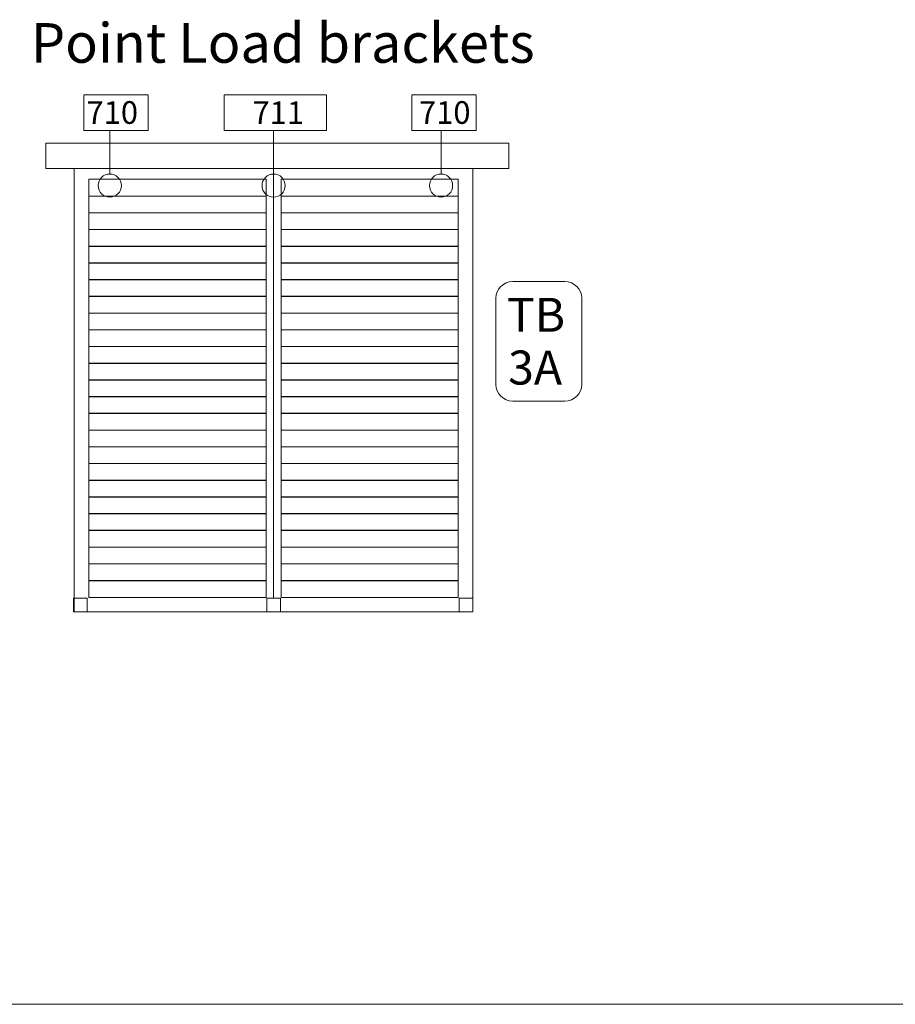
# Model space of a CAD drawing. Units: millimetres. Extents: x -535 to 467, y -772 to 994.
# Drawn here: x -236 to -39, y 575 to 796 of the extents above; entities that cross this region are included whole.
import ezdxf

# ---------------------------------------------------------------- set-up
doc = ezdxf.new("R2010")
doc.units = ezdxf.units.MM
doc.header["$MEASUREMENT"] = 0
doc.layers.add('Drawing', color=7, linetype='Continuous')
doc.layers.add('Text', color=7, linetype='Continuous')
doc.styles.add('0', font='arial.ttf', dxfattribs={"height": 1})
doc.styles.add('3', font='Arial', dxfattribs={"height": 1})
doc.styles.add('4', font='Arial', dxfattribs={"height": 1})

msp = doc.modelspace()

# ---------------------------------------------------------------- linework, layer by layer
at = {"layer": 'Drawing', "color": 6, "lineweight": 20}
for points in [[(-221.3199, 770.9709), (-206.8905, 770.9709), (-206.8905, 778.9709), (-221.3199, 778.9709), (-221.3199, 770.9709)], [(-189.8454, 770.9709), (-166.903, 770.9709), (-166.903, 778.9709), (-189.8454, 778.9709), (-189.8454, 770.9709)], [(-147.7875, 770.9709), (-133.3581, 770.9709), (-133.3581, 778.9709), (-147.7875, 778.9709), (-147.7875, 770.9709)]]:
    msp.add_lwpolyline(points, close=True, dxfattribs=at)
at = {"layer": 'Drawing', "lineweight": 9}
msp.add_open_spline([(-392.6626, 575.0424), (-392.6626, 575.0424), (448.8162, 575.0424), (448.8162, 575.0424)], degree=3, dxfattribs=at)
at = {"layer": 'Text', "lineweight": 9}
msp.add_lwpolyline([(-229.8375, 762.4783), (-126.0351, 762.4783), (-126.0351, 768.1613), (-229.8375, 768.1613), (-229.8375, 762.4783)], close=True, dxfattribs=at)
for centre in [(-215.5175, 758.6281), (-178.7856, 758.6281), (-141.2427, 758.6281)]:
    msp.add_ellipse(centre, major_axis=(0, 2.5973), ratio=1, dxfattribs=at)
for points in [[(-215.5175, 770.8985), (-215.5175, 770.8985), (-215.5175, 761.2078), (-215.5175, 761.2078)], [(-178.7856, 770.8985), (-178.7856, 770.8985), (-178.7856, 761.2078), (-178.7856, 761.2078)], [(-141.2427, 770.8985), (-141.2427, 770.8985), (-141.2427, 761.2078), (-141.2427, 761.2078)], [(-178.8183, 762.683), (-178.8183, 762.683), (-178.8183, 666.0772), (-178.8183, 666.0772)]]:
    msp.add_open_spline(points, degree=3, dxfattribs=at)
for points, knots in [([(-223.4731, 663.0186), (-223.4731, 663.0186), (-223.4731, 762.4782), (-223.4731, 762.4782), (-223.4731, 762.4782), (-223.4731, 762.4782), (-134.1083, 762.4782), (-134.1083, 762.4782), (-134.1083, 762.4782), (-134.1083, 762.4782), (-134.1083, 663.0186), (-134.1083, 663.0186), (-134.1083, 663.0186), (-134.1083, 663.0186), (-177.2123, 663.0186), (-177.2123, 663.0186), (-177.2123, 663.0186), (-177.2123, 663.0186), (-180.3691, 663.0186), (-180.3691, 663.0186), (-180.3691, 663.0186), (-180.3691, 663.0186), (-223.4731, 663.0186), (-223.4731, 663.0186)], [0, 0, 0, 0, 0.14285714, 0.14285714, 0.14285714, 0.14285714, 0.28571429, 0.28571429, 0.28571429, 0.28571429, 0.42857143, 0.42857143, 0.42857143, 0.42857143, 0.57142857, 0.57142857, 0.57142857, 0.57142857, 0.71428571, 0.71428571, 0.71428571, 0.71428571, 1, 1, 1, 1]), ([(-220.2035, 666.2882), (-220.2035, 666.2882), (-220.2035, 760.043), (-220.2035, 760.043), (-220.2035, 760.043), (-220.2035, 760.043), (-180.4823, 760.043), (-180.4823, 760.043), (-180.4823, 760.043), (-180.4823, 760.043), (-180.4823, 666.2882), (-180.4823, 666.2882), (-180.4823, 666.2882), (-180.4823, 666.2882), (-220.2035, 666.2882), (-220.2035, 666.2882)], [0, 0, 0, 0, 0.2, 0.2, 0.2, 0.2, 0.4, 0.4, 0.4, 0.4, 0.6, 0.6, 0.6, 0.6, 1, 1, 1, 1]), ([(-220.2034, 756.247), (-220.2034, 756.247), (-220.2034, 760.0429), (-220.2034, 760.0429), (-220.2034, 760.0429), (-220.2034, 760.0429), (-180.4824, 760.0429), (-180.4824, 760.0429), (-180.4824, 760.0429), (-180.4824, 760.0429), (-180.4824, 756.247), (-180.4824, 756.247), (-180.4824, 756.247), (-180.4824, 756.247), (-220.2034, 756.247), (-220.2034, 756.247)], [0, 0, 0, 0, 0.2, 0.2, 0.2, 0.2, 0.4, 0.4, 0.4, 0.4, 0.6, 0.6, 0.6, 0.6, 1, 1, 1, 1]), ([(-177.0995, 666.2882), (-177.0995, 666.2882), (-177.0995, 760.043), (-177.0995, 760.043), (-177.0995, 760.043), (-177.0995, 760.043), (-137.3783, 760.043), (-137.3783, 760.043), (-137.3783, 760.043), (-137.3783, 760.043), (-137.3783, 666.2882), (-137.3783, 666.2882), (-137.3783, 666.2882), (-137.3783, 666.2882), (-177.0995, 666.2882), (-177.0995, 666.2882)], [0, 0, 0, 0, 0.2, 0.2, 0.2, 0.2, 0.4, 0.4, 0.4, 0.4, 0.6, 0.6, 0.6, 0.6, 1, 1, 1, 1]), ([(-177.0994, 756.247), (-177.0994, 756.247), (-177.0994, 760.0429), (-177.0994, 760.0429), (-177.0994, 760.0429), (-177.0994, 760.0429), (-137.3784, 760.0429), (-137.3784, 760.0429), (-137.3784, 760.0429), (-137.3784, 760.0429), (-137.3784, 756.247), (-137.3784, 756.247), (-137.3784, 756.247), (-137.3784, 756.247), (-177.0994, 756.247), (-177.0994, 756.247)], [0, 0, 0, 0, 0.2, 0.2, 0.2, 0.2, 0.4, 0.4, 0.4, 0.4, 0.6, 0.6, 0.6, 0.6, 1, 1, 1, 1]), ([(-220.2034, 752.4987), (-220.2034, 752.4987), (-220.2034, 756.2946), (-220.2034, 756.2946), (-220.2034, 756.2946), (-220.2034, 756.2946), (-180.4824, 756.2946), (-180.4824, 756.2946), (-180.4824, 756.2946), (-180.4824, 756.2946), (-180.4824, 752.4987), (-180.4824, 752.4987), (-180.4824, 752.4987), (-180.4824, 752.4987), (-220.2034, 752.4987), (-220.2034, 752.4987)], [0, 0, 0, 0, 0.2, 0.2, 0.2, 0.2, 0.4, 0.4, 0.4, 0.4, 0.6, 0.6, 0.6, 0.6, 1, 1, 1, 1]), ([(-177.0994, 752.4987), (-177.0994, 752.4987), (-177.0994, 756.2946), (-177.0994, 756.2946), (-177.0994, 756.2946), (-177.0994, 756.2946), (-137.3784, 756.2946), (-137.3784, 756.2946), (-137.3784, 756.2946), (-137.3784, 756.2946), (-137.3784, 752.4987), (-137.3784, 752.4987), (-137.3784, 752.4987), (-137.3784, 752.4987), (-177.0994, 752.4987), (-177.0994, 752.4987)], [0, 0, 0, 0, 0.2, 0.2, 0.2, 0.2, 0.4, 0.4, 0.4, 0.4, 0.6, 0.6, 0.6, 0.6, 1, 1, 1, 1]), ([(-220.2034, 748.7505), (-220.2034, 748.7505), (-220.2034, 752.5463), (-220.2034, 752.5463), (-220.2034, 752.5463), (-220.2034, 752.5463), (-180.4824, 752.5463), (-180.4824, 752.5463), (-180.4824, 752.5463), (-180.4824, 752.5463), (-180.4824, 748.7505), (-180.4824, 748.7505), (-180.4824, 748.7505), (-180.4824, 748.7505), (-220.2034, 748.7505), (-220.2034, 748.7505)], [0, 0, 0, 0, 0.2, 0.2, 0.2, 0.2, 0.4, 0.4, 0.4, 0.4, 0.6, 0.6, 0.6, 0.6, 1, 1, 1, 1]), ([(-177.0994, 748.7505), (-177.0994, 748.7505), (-177.0994, 752.5463), (-177.0994, 752.5463), (-177.0994, 752.5463), (-177.0994, 752.5463), (-137.3784, 752.5463), (-137.3784, 752.5463), (-137.3784, 752.5463), (-137.3784, 752.5463), (-137.3784, 748.7505), (-137.3784, 748.7505), (-137.3784, 748.7505), (-137.3784, 748.7505), (-177.0994, 748.7505), (-177.0994, 748.7505)], [0, 0, 0, 0, 0.2, 0.2, 0.2, 0.2, 0.4, 0.4, 0.4, 0.4, 0.6, 0.6, 0.6, 0.6, 1, 1, 1, 1]), ([(-220.2034, 745.0022), (-220.2034, 745.0022), (-220.2034, 748.798), (-220.2034, 748.798), (-220.2034, 748.798), (-220.2034, 748.798), (-180.4824, 748.798), (-180.4824, 748.798), (-180.4824, 748.798), (-180.4824, 748.798), (-180.4824, 745.0022), (-180.4824, 745.0022), (-180.4824, 745.0022), (-180.4824, 745.0022), (-220.2034, 745.0022), (-220.2034, 745.0022)], [0, 0, 0, 0, 0.2, 0.2, 0.2, 0.2, 0.4, 0.4, 0.4, 0.4, 0.6, 0.6, 0.6, 0.6, 1, 1, 1, 1]), ([(-177.0994, 745.0022), (-177.0994, 745.0022), (-177.0994, 748.798), (-177.0994, 748.798), (-177.0994, 748.798), (-177.0994, 748.798), (-137.3784, 748.798), (-137.3784, 748.798), (-137.3784, 748.798), (-137.3784, 748.798), (-137.3784, 745.0022), (-137.3784, 745.0022), (-137.3784, 745.0022), (-137.3784, 745.0022), (-177.0994, 745.0022), (-177.0994, 745.0022)], [0, 0, 0, 0, 0.2, 0.2, 0.2, 0.2, 0.4, 0.4, 0.4, 0.4, 0.6, 0.6, 0.6, 0.6, 1, 1, 1, 1]), ([(-220.2034, 741.2539), (-220.2034, 741.2539), (-220.2034, 745.0498), (-220.2034, 745.0498), (-220.2034, 745.0498), (-220.2034, 745.0498), (-180.4824, 745.0498), (-180.4824, 745.0498), (-180.4824, 745.0498), (-180.4824, 745.0498), (-180.4824, 741.2539), (-180.4824, 741.2539), (-180.4824, 741.2539), (-180.4824, 741.2539), (-220.2034, 741.2539), (-220.2034, 741.2539)], [0, 0, 0, 0, 0.2, 0.2, 0.2, 0.2, 0.4, 0.4, 0.4, 0.4, 0.6, 0.6, 0.6, 0.6, 1, 1, 1, 1]), ([(-177.0994, 741.2539), (-177.0994, 741.2539), (-177.0994, 745.0498), (-177.0994, 745.0498), (-177.0994, 745.0498), (-177.0994, 745.0498), (-137.3784, 745.0498), (-137.3784, 745.0498), (-137.3784, 745.0498), (-137.3784, 745.0498), (-137.3784, 741.2539), (-137.3784, 741.2539), (-137.3784, 741.2539), (-137.3784, 741.2539), (-177.0994, 741.2539), (-177.0994, 741.2539)], [0, 0, 0, 0, 0.2, 0.2, 0.2, 0.2, 0.4, 0.4, 0.4, 0.4, 0.6, 0.6, 0.6, 0.6, 1, 1, 1, 1]), ([(-220.2034, 737.5056), (-220.2034, 737.5056), (-220.2034, 741.3015), (-220.2034, 741.3015), (-220.2034, 741.3015), (-220.2034, 741.3015), (-180.4824, 741.3015), (-180.4824, 741.3015), (-180.4824, 741.3015), (-180.4824, 741.3015), (-180.4824, 737.5056), (-180.4824, 737.5056), (-180.4824, 737.5056), (-180.4824, 737.5056), (-220.2034, 737.5056), (-220.2034, 737.5056)], [0, 0, 0, 0, 0.2, 0.2, 0.2, 0.2, 0.4, 0.4, 0.4, 0.4, 0.6, 0.6, 0.6, 0.6, 1, 1, 1, 1]), ([(-177.0994, 737.5056), (-177.0994, 737.5056), (-177.0994, 741.3015), (-177.0994, 741.3015), (-177.0994, 741.3015), (-177.0994, 741.3015), (-137.3784, 741.3015), (-137.3784, 741.3015), (-137.3784, 741.3015), (-137.3784, 741.3015), (-137.3784, 737.5056), (-137.3784, 737.5056), (-137.3784, 737.5056), (-137.3784, 737.5056), (-177.0994, 737.5056), (-177.0994, 737.5056)], [0, 0, 0, 0, 0.2, 0.2, 0.2, 0.2, 0.4, 0.4, 0.4, 0.4, 0.6, 0.6, 0.6, 0.6, 1, 1, 1, 1]), ([(-220.2034, 733.7573), (-220.2034, 733.7573), (-220.2034, 737.5532), (-220.2034, 737.5532), (-220.2034, 737.5532), (-220.2034, 737.5532), (-180.4824, 737.5532), (-180.4824, 737.5532), (-180.4824, 737.5532), (-180.4824, 737.5532), (-180.4824, 733.7573), (-180.4824, 733.7573), (-180.4824, 733.7573), (-180.4824, 733.7573), (-220.2034, 733.7573), (-220.2034, 733.7573)], [0, 0, 0, 0, 0.2, 0.2, 0.2, 0.2, 0.4, 0.4, 0.4, 0.4, 0.6, 0.6, 0.6, 0.6, 1, 1, 1, 1]), ([(-177.0994, 733.7573), (-177.0994, 733.7573), (-177.0994, 737.5532), (-177.0994, 737.5532), (-177.0994, 737.5532), (-177.0994, 737.5532), (-137.3784, 737.5532), (-137.3784, 737.5532), (-137.3784, 737.5532), (-137.3784, 737.5532), (-137.3784, 733.7573), (-137.3784, 733.7573), (-137.3784, 733.7573), (-137.3784, 733.7573), (-177.0994, 733.7573), (-177.0994, 733.7573)], [0, 0, 0, 0, 0.2, 0.2, 0.2, 0.2, 0.4, 0.4, 0.4, 0.4, 0.6, 0.6, 0.6, 0.6, 1, 1, 1, 1]), ([(-220.2034, 730.0091), (-220.2034, 730.0091), (-220.2034, 733.8049), (-220.2034, 733.8049), (-220.2034, 733.8049), (-220.2034, 733.8049), (-180.4824, 733.8049), (-180.4824, 733.8049), (-180.4824, 733.8049), (-180.4824, 733.8049), (-180.4824, 730.0091), (-180.4824, 730.0091), (-180.4824, 730.0091), (-180.4824, 730.0091), (-220.2034, 730.0091), (-220.2034, 730.0091)], [0, 0, 0, 0, 0.2, 0.2, 0.2, 0.2, 0.4, 0.4, 0.4, 0.4, 0.6, 0.6, 0.6, 0.6, 1, 1, 1, 1]), ([(-177.0994, 730.0091), (-177.0994, 730.0091), (-177.0994, 733.8049), (-177.0994, 733.8049), (-177.0994, 733.8049), (-177.0994, 733.8049), (-137.3784, 733.8049), (-137.3784, 733.8049), (-137.3784, 733.8049), (-137.3784, 733.8049), (-137.3784, 730.0091), (-137.3784, 730.0091), (-137.3784, 730.0091), (-137.3784, 730.0091), (-177.0994, 730.0091), (-177.0994, 730.0091)], [0, 0, 0, 0, 0.2, 0.2, 0.2, 0.2, 0.4, 0.4, 0.4, 0.4, 0.6, 0.6, 0.6, 0.6, 1, 1, 1, 1]), ([(-220.2034, 726.2608), (-220.2034, 726.2608), (-220.2034, 730.0566), (-220.2034, 730.0566), (-220.2034, 730.0566), (-220.2034, 730.0566), (-180.4824, 730.0566), (-180.4824, 730.0566), (-180.4824, 730.0566), (-180.4824, 730.0566), (-180.4824, 726.2608), (-180.4824, 726.2608), (-180.4824, 726.2608), (-180.4824, 726.2608), (-220.2034, 726.2608), (-220.2034, 726.2608)], [0, 0, 0, 0, 0.2, 0.2, 0.2, 0.2, 0.4, 0.4, 0.4, 0.4, 0.6, 0.6, 0.6, 0.6, 1, 1, 1, 1]), ([(-177.0994, 726.2608), (-177.0994, 726.2608), (-177.0994, 730.0566), (-177.0994, 730.0566), (-177.0994, 730.0566), (-177.0994, 730.0566), (-137.3784, 730.0566), (-137.3784, 730.0566), (-137.3784, 730.0566), (-137.3784, 730.0566), (-137.3784, 726.2608), (-137.3784, 726.2608), (-137.3784, 726.2608), (-137.3784, 726.2608), (-177.0994, 726.2608), (-177.0994, 726.2608)], [0, 0, 0, 0, 0.2, 0.2, 0.2, 0.2, 0.4, 0.4, 0.4, 0.4, 0.6, 0.6, 0.6, 0.6, 1, 1, 1, 1]), ([(-220.2034, 722.5125), (-220.2034, 722.5125), (-220.2034, 726.3084), (-220.2034, 726.3084), (-220.2034, 726.3084), (-220.2034, 726.3084), (-180.4824, 726.3084), (-180.4824, 726.3084), (-180.4824, 726.3084), (-180.4824, 726.3084), (-180.4824, 722.5125), (-180.4824, 722.5125), (-180.4824, 722.5125), (-180.4824, 722.5125), (-220.2034, 722.5125), (-220.2034, 722.5125)], [0, 0, 0, 0, 0.2, 0.2, 0.2, 0.2, 0.4, 0.4, 0.4, 0.4, 0.6, 0.6, 0.6, 0.6, 1, 1, 1, 1]), ([(-177.0994, 722.5125), (-177.0994, 722.5125), (-177.0994, 726.3084), (-177.0994, 726.3084), (-177.0994, 726.3084), (-177.0994, 726.3084), (-137.3784, 726.3084), (-137.3784, 726.3084), (-137.3784, 726.3084), (-137.3784, 726.3084), (-137.3784, 722.5125), (-137.3784, 722.5125), (-137.3784, 722.5125), (-137.3784, 722.5125), (-177.0994, 722.5125), (-177.0994, 722.5125)], [0, 0, 0, 0, 0.2, 0.2, 0.2, 0.2, 0.4, 0.4, 0.4, 0.4, 0.6, 0.6, 0.6, 0.6, 1, 1, 1, 1]), ([(-220.2034, 718.7642), (-220.2034, 718.7642), (-220.2034, 722.5601), (-220.2034, 722.5601), (-220.2034, 722.5601), (-220.2034, 722.5601), (-180.4824, 722.5601), (-180.4824, 722.5601), (-180.4824, 722.5601), (-180.4824, 722.5601), (-180.4824, 718.7642), (-180.4824, 718.7642), (-180.4824, 718.7642), (-180.4824, 718.7642), (-220.2034, 718.7642), (-220.2034, 718.7642)], [0, 0, 0, 0, 0.2, 0.2, 0.2, 0.2, 0.4, 0.4, 0.4, 0.4, 0.6, 0.6, 0.6, 0.6, 1, 1, 1, 1]), ([(-177.0994, 718.7642), (-177.0994, 718.7642), (-177.0994, 722.5601), (-177.0994, 722.5601), (-177.0994, 722.5601), (-177.0994, 722.5601), (-137.3784, 722.5601), (-137.3784, 722.5601), (-137.3784, 722.5601), (-137.3784, 722.5601), (-137.3784, 718.7642), (-137.3784, 718.7642), (-137.3784, 718.7642), (-137.3784, 718.7642), (-177.0994, 718.7642), (-177.0994, 718.7642)], [0, 0, 0, 0, 0.2, 0.2, 0.2, 0.2, 0.4, 0.4, 0.4, 0.4, 0.6, 0.6, 0.6, 0.6, 1, 1, 1, 1]), ([(-220.2034, 715.0159), (-220.2034, 715.0159), (-220.2034, 718.8118), (-220.2034, 718.8118), (-220.2034, 718.8118), (-220.2034, 718.8118), (-180.4824, 718.8118), (-180.4824, 718.8118), (-180.4824, 718.8118), (-180.4824, 718.8118), (-180.4824, 715.0159), (-180.4824, 715.0159), (-180.4824, 715.0159), (-180.4824, 715.0159), (-220.2034, 715.0159), (-220.2034, 715.0159)], [0, 0, 0, 0, 0.2, 0.2, 0.2, 0.2, 0.4, 0.4, 0.4, 0.4, 0.6, 0.6, 0.6, 0.6, 1, 1, 1, 1]), ([(-177.0994, 715.0159), (-177.0994, 715.0159), (-177.0994, 718.8118), (-177.0994, 718.8118), (-177.0994, 718.8118), (-177.0994, 718.8118), (-137.3784, 718.8118), (-137.3784, 718.8118), (-137.3784, 718.8118), (-137.3784, 718.8118), (-137.3784, 715.0159), (-137.3784, 715.0159), (-137.3784, 715.0159), (-137.3784, 715.0159), (-177.0994, 715.0159), (-177.0994, 715.0159)], [0, 0, 0, 0, 0.2, 0.2, 0.2, 0.2, 0.4, 0.4, 0.4, 0.4, 0.6, 0.6, 0.6, 0.6, 1, 1, 1, 1]), ([(-220.2034, 711.2677), (-220.2034, 711.2677), (-220.2034, 715.0635), (-220.2034, 715.0635), (-220.2034, 715.0635), (-220.2034, 715.0635), (-180.4824, 715.0635), (-180.4824, 715.0635), (-180.4824, 715.0635), (-180.4824, 715.0635), (-180.4824, 711.2677), (-180.4824, 711.2677), (-180.4824, 711.2677), (-180.4824, 711.2677), (-220.2034, 711.2677), (-220.2034, 711.2677)], [0, 0, 0, 0, 0.2, 0.2, 0.2, 0.2, 0.4, 0.4, 0.4, 0.4, 0.6, 0.6, 0.6, 0.6, 1, 1, 1, 1]), ([(-177.0994, 711.2677), (-177.0994, 711.2677), (-177.0994, 715.0635), (-177.0994, 715.0635), (-177.0994, 715.0635), (-177.0994, 715.0635), (-137.3784, 715.0635), (-137.3784, 715.0635), (-137.3784, 715.0635), (-137.3784, 715.0635), (-137.3784, 711.2677), (-137.3784, 711.2677), (-137.3784, 711.2677), (-137.3784, 711.2677), (-177.0994, 711.2677), (-177.0994, 711.2677)], [0, 0, 0, 0, 0.2, 0.2, 0.2, 0.2, 0.4, 0.4, 0.4, 0.4, 0.6, 0.6, 0.6, 0.6, 1, 1, 1, 1]), ([(-220.2034, 707.5194), (-220.2034, 707.5194), (-220.2034, 711.3153), (-220.2034, 711.3153), (-220.2034, 711.3153), (-220.2034, 711.3153), (-180.4824, 711.3153), (-180.4824, 711.3153), (-180.4824, 711.3153), (-180.4824, 711.3153), (-180.4824, 707.5194), (-180.4824, 707.5194), (-180.4824, 707.5194), (-180.4824, 707.5194), (-220.2034, 707.5194), (-220.2034, 707.5194)], [0, 0, 0, 0, 0.2, 0.2, 0.2, 0.2, 0.4, 0.4, 0.4, 0.4, 0.6, 0.6, 0.6, 0.6, 1, 1, 1, 1]), ([(-177.0994, 707.5194), (-177.0994, 707.5194), (-177.0994, 711.3153), (-177.0994, 711.3153), (-177.0994, 711.3153), (-177.0994, 711.3153), (-137.3784, 711.3153), (-137.3784, 711.3153), (-137.3784, 711.3153), (-137.3784, 711.3153), (-137.3784, 707.5194), (-137.3784, 707.5194), (-137.3784, 707.5194), (-137.3784, 707.5194), (-177.0994, 707.5194), (-177.0994, 707.5194)], [0, 0, 0, 0, 0.2, 0.2, 0.2, 0.2, 0.4, 0.4, 0.4, 0.4, 0.6, 0.6, 0.6, 0.6, 1, 1, 1, 1]), ([(-220.2034, 703.7711), (-220.2034, 703.7711), (-220.2034, 707.567), (-220.2034, 707.567), (-220.2034, 707.567), (-220.2034, 707.567), (-180.4824, 707.567), (-180.4824, 707.567), (-180.4824, 707.567), (-180.4824, 707.567), (-180.4824, 703.7711), (-180.4824, 703.7711), (-180.4824, 703.7711), (-180.4824, 703.7711), (-220.2034, 703.7711), (-220.2034, 703.7711)], [0, 0, 0, 0, 0.2, 0.2, 0.2, 0.2, 0.4, 0.4, 0.4, 0.4, 0.6, 0.6, 0.6, 0.6, 1, 1, 1, 1]), ([(-177.0994, 703.7711), (-177.0994, 703.7711), (-177.0994, 707.567), (-177.0994, 707.567), (-177.0994, 707.567), (-177.0994, 707.567), (-137.3784, 707.567), (-137.3784, 707.567), (-137.3784, 707.567), (-137.3784, 707.567), (-137.3784, 703.7711), (-137.3784, 703.7711), (-137.3784, 703.7711), (-137.3784, 703.7711), (-177.0994, 703.7711), (-177.0994, 703.7711)], [0, 0, 0, 0, 0.2, 0.2, 0.2, 0.2, 0.4, 0.4, 0.4, 0.4, 0.6, 0.6, 0.6, 0.6, 1, 1, 1, 1]), ([(-220.2034, 700.0228), (-220.2034, 700.0228), (-220.2034, 703.8187), (-220.2034, 703.8187), (-220.2034, 703.8187), (-220.2034, 703.8187), (-180.4824, 703.8187), (-180.4824, 703.8187), (-180.4824, 703.8187), (-180.4824, 703.8187), (-180.4824, 700.0228), (-180.4824, 700.0228), (-180.4824, 700.0228), (-180.4824, 700.0228), (-220.2034, 700.0228), (-220.2034, 700.0228)], [0, 0, 0, 0, 0.2, 0.2, 0.2, 0.2, 0.4, 0.4, 0.4, 0.4, 0.6, 0.6, 0.6, 0.6, 1, 1, 1, 1]), ([(-177.0994, 700.0228), (-177.0994, 700.0228), (-177.0994, 703.8187), (-177.0994, 703.8187), (-177.0994, 703.8187), (-177.0994, 703.8187), (-137.3784, 703.8187), (-137.3784, 703.8187), (-137.3784, 703.8187), (-137.3784, 703.8187), (-137.3784, 700.0228), (-137.3784, 700.0228), (-137.3784, 700.0228), (-137.3784, 700.0228), (-177.0994, 700.0228), (-177.0994, 700.0228)], [0, 0, 0, 0, 0.2, 0.2, 0.2, 0.2, 0.4, 0.4, 0.4, 0.4, 0.6, 0.6, 0.6, 0.6, 1, 1, 1, 1]), ([(-220.2034, 696.2746), (-220.2034, 696.2746), (-220.2034, 700.0704), (-220.2034, 700.0704), (-220.2034, 700.0704), (-220.2034, 700.0704), (-180.4824, 700.0704), (-180.4824, 700.0704), (-180.4824, 700.0704), (-180.4824, 700.0704), (-180.4824, 696.2746), (-180.4824, 696.2746), (-180.4824, 696.2746), (-180.4824, 696.2746), (-220.2034, 696.2746), (-220.2034, 696.2746)], [0, 0, 0, 0, 0.2, 0.2, 0.2, 0.2, 0.4, 0.4, 0.4, 0.4, 0.6, 0.6, 0.6, 0.6, 1, 1, 1, 1]), ([(-177.0994, 696.2746), (-177.0994, 696.2746), (-177.0994, 700.0704), (-177.0994, 700.0704), (-177.0994, 700.0704), (-177.0994, 700.0704), (-137.3784, 700.0704), (-137.3784, 700.0704), (-137.3784, 700.0704), (-137.3784, 700.0704), (-137.3784, 696.2746), (-137.3784, 696.2746), (-137.3784, 696.2746), (-137.3784, 696.2746), (-177.0994, 696.2746), (-177.0994, 696.2746)], [0, 0, 0, 0, 0.2, 0.2, 0.2, 0.2, 0.4, 0.4, 0.4, 0.4, 0.6, 0.6, 0.6, 0.6, 1, 1, 1, 1]), ([(-220.2034, 692.5263), (-220.2034, 692.5263), (-220.2034, 696.3221), (-220.2034, 696.3221), (-220.2034, 696.3221), (-220.2034, 696.3221), (-180.4824, 696.3221), (-180.4824, 696.3221), (-180.4824, 696.3221), (-180.4824, 696.3221), (-180.4824, 692.5263), (-180.4824, 692.5263), (-180.4824, 692.5263), (-180.4824, 692.5263), (-220.2034, 692.5263), (-220.2034, 692.5263)], [0, 0, 0, 0, 0.2, 0.2, 0.2, 0.2, 0.4, 0.4, 0.4, 0.4, 0.6, 0.6, 0.6, 0.6, 1, 1, 1, 1]), ([(-177.0994, 692.5263), (-177.0994, 692.5263), (-177.0994, 696.3221), (-177.0994, 696.3221), (-177.0994, 696.3221), (-177.0994, 696.3221), (-137.3784, 696.3221), (-137.3784, 696.3221), (-137.3784, 696.3221), (-137.3784, 696.3221), (-137.3784, 692.5263), (-137.3784, 692.5263), (-137.3784, 692.5263), (-137.3784, 692.5263), (-177.0994, 692.5263), (-177.0994, 692.5263)], [0, 0, 0, 0, 0.2, 0.2, 0.2, 0.2, 0.4, 0.4, 0.4, 0.4, 0.6, 0.6, 0.6, 0.6, 1, 1, 1, 1]), ([(-220.2034, 688.778), (-220.2034, 688.778), (-220.2034, 692.5739), (-220.2034, 692.5739), (-220.2034, 692.5739), (-220.2034, 692.5739), (-180.4824, 692.5739), (-180.4824, 692.5739), (-180.4824, 692.5739), (-180.4824, 692.5739), (-180.4824, 688.778), (-180.4824, 688.778), (-180.4824, 688.778), (-180.4824, 688.778), (-220.2034, 688.778), (-220.2034, 688.778)], [0, 0, 0, 0, 0.2, 0.2, 0.2, 0.2, 0.4, 0.4, 0.4, 0.4, 0.6, 0.6, 0.6, 0.6, 1, 1, 1, 1]), ([(-177.0994, 688.778), (-177.0994, 688.778), (-177.0994, 692.5739), (-177.0994, 692.5739), (-177.0994, 692.5739), (-177.0994, 692.5739), (-137.3784, 692.5739), (-137.3784, 692.5739), (-137.3784, 692.5739), (-137.3784, 692.5739), (-137.3784, 688.778), (-137.3784, 688.778), (-137.3784, 688.778), (-137.3784, 688.778), (-177.0994, 688.778), (-177.0994, 688.778)], [0, 0, 0, 0, 0.2, 0.2, 0.2, 0.2, 0.4, 0.4, 0.4, 0.4, 0.6, 0.6, 0.6, 0.6, 1, 1, 1, 1]), ([(-220.2034, 685.0297), (-220.2034, 685.0297), (-220.2034, 688.8256), (-220.2034, 688.8256), (-220.2034, 688.8256), (-220.2034, 688.8256), (-180.4824, 688.8256), (-180.4824, 688.8256), (-180.4824, 688.8256), (-180.4824, 688.8256), (-180.4824, 685.0297), (-180.4824, 685.0297), (-180.4824, 685.0297), (-180.4824, 685.0297), (-220.2034, 685.0297), (-220.2034, 685.0297)], [0, 0, 0, 0, 0.2, 0.2, 0.2, 0.2, 0.4, 0.4, 0.4, 0.4, 0.6, 0.6, 0.6, 0.6, 1, 1, 1, 1]), ([(-177.0994, 685.0297), (-177.0994, 685.0297), (-177.0994, 688.8256), (-177.0994, 688.8256), (-177.0994, 688.8256), (-177.0994, 688.8256), (-137.3784, 688.8256), (-137.3784, 688.8256), (-137.3784, 688.8256), (-137.3784, 688.8256), (-137.3784, 685.0297), (-137.3784, 685.0297), (-137.3784, 685.0297), (-137.3784, 685.0297), (-177.0994, 685.0297), (-177.0994, 685.0297)], [0, 0, 0, 0, 0.2, 0.2, 0.2, 0.2, 0.4, 0.4, 0.4, 0.4, 0.6, 0.6, 0.6, 0.6, 1, 1, 1, 1]), ([(-220.2034, 681.2814), (-220.2034, 681.2814), (-220.2034, 685.0773), (-220.2034, 685.0773), (-220.2034, 685.0773), (-220.2034, 685.0773), (-180.4824, 685.0773), (-180.4824, 685.0773), (-180.4824, 685.0773), (-180.4824, 685.0773), (-180.4824, 681.2814), (-180.4824, 681.2814), (-180.4824, 681.2814), (-180.4824, 681.2814), (-220.2034, 681.2814), (-220.2034, 681.2814)], [0, 0, 0, 0, 0.2, 0.2, 0.2, 0.2, 0.4, 0.4, 0.4, 0.4, 0.6, 0.6, 0.6, 0.6, 1, 1, 1, 1]), ([(-177.0994, 681.2814), (-177.0994, 681.2814), (-177.0994, 685.0773), (-177.0994, 685.0773), (-177.0994, 685.0773), (-177.0994, 685.0773), (-137.3784, 685.0773), (-137.3784, 685.0773), (-137.3784, 685.0773), (-137.3784, 685.0773), (-137.3784, 681.2814), (-137.3784, 681.2814), (-137.3784, 681.2814), (-137.3784, 681.2814), (-177.0994, 681.2814), (-177.0994, 681.2814)], [0, 0, 0, 0, 0.2, 0.2, 0.2, 0.2, 0.4, 0.4, 0.4, 0.4, 0.6, 0.6, 0.6, 0.6, 1, 1, 1, 1]), ([(-220.2034, 677.5332), (-220.2034, 677.5332), (-220.2034, 681.329), (-220.2034, 681.329), (-220.2034, 681.329), (-220.2034, 681.329), (-180.4824, 681.329), (-180.4824, 681.329), (-180.4824, 681.329), (-180.4824, 681.329), (-180.4824, 677.5332), (-180.4824, 677.5332), (-180.4824, 677.5332), (-180.4824, 677.5332), (-220.2034, 677.5332), (-220.2034, 677.5332)], [0, 0, 0, 0, 0.2, 0.2, 0.2, 0.2, 0.4, 0.4, 0.4, 0.4, 0.6, 0.6, 0.6, 0.6, 1, 1, 1, 1]), ([(-177.0994, 677.5332), (-177.0994, 677.5332), (-177.0994, 681.329), (-177.0994, 681.329), (-177.0994, 681.329), (-177.0994, 681.329), (-137.3784, 681.329), (-137.3784, 681.329), (-137.3784, 681.329), (-137.3784, 681.329), (-137.3784, 677.5332), (-137.3784, 677.5332), (-137.3784, 677.5332), (-137.3784, 677.5332), (-177.0994, 677.5332), (-177.0994, 677.5332)], [0, 0, 0, 0, 0.2, 0.2, 0.2, 0.2, 0.4, 0.4, 0.4, 0.4, 0.6, 0.6, 0.6, 0.6, 1, 1, 1, 1]), ([(-220.2034, 673.7849), (-220.2034, 673.7849), (-220.2034, 677.5807), (-220.2034, 677.5807), (-220.2034, 677.5807), (-220.2034, 677.5807), (-180.4824, 677.5807), (-180.4824, 677.5807), (-180.4824, 677.5807), (-180.4824, 677.5807), (-180.4824, 673.7849), (-180.4824, 673.7849), (-180.4824, 673.7849), (-180.4824, 673.7849), (-220.2034, 673.7849), (-220.2034, 673.7849)], [0, 0, 0, 0, 0.2, 0.2, 0.2, 0.2, 0.4, 0.4, 0.4, 0.4, 0.6, 0.6, 0.6, 0.6, 1, 1, 1, 1]), ([(-177.0994, 673.7849), (-177.0994, 673.7849), (-177.0994, 677.5807), (-177.0994, 677.5807), (-177.0994, 677.5807), (-177.0994, 677.5807), (-137.3784, 677.5807), (-137.3784, 677.5807), (-137.3784, 677.5807), (-137.3784, 677.5807), (-137.3784, 673.7849), (-137.3784, 673.7849), (-137.3784, 673.7849), (-137.3784, 673.7849), (-177.0994, 673.7849), (-177.0994, 673.7849)], [0, 0, 0, 0, 0.2, 0.2, 0.2, 0.2, 0.4, 0.4, 0.4, 0.4, 0.6, 0.6, 0.6, 0.6, 1, 1, 1, 1]), ([(-220.2034, 670.0366), (-220.2034, 670.0366), (-220.2034, 673.8325), (-220.2034, 673.8325), (-220.2034, 673.8325), (-220.2034, 673.8325), (-180.4824, 673.8325), (-180.4824, 673.8325), (-180.4824, 673.8325), (-180.4824, 673.8325), (-180.4824, 670.0366), (-180.4824, 670.0366), (-180.4824, 670.0366), (-180.4824, 670.0366), (-220.2034, 670.0366), (-220.2034, 670.0366)], [0, 0, 0, 0, 0.2, 0.2, 0.2, 0.2, 0.4, 0.4, 0.4, 0.4, 0.6, 0.6, 0.6, 0.6, 1, 1, 1, 1]), ([(-177.0994, 670.0366), (-177.0994, 670.0366), (-177.0994, 673.8325), (-177.0994, 673.8325), (-177.0994, 673.8325), (-177.0994, 673.8325), (-137.3784, 673.8325), (-137.3784, 673.8325), (-137.3784, 673.8325), (-137.3784, 673.8325), (-137.3784, 670.0366), (-137.3784, 670.0366), (-137.3784, 670.0366), (-137.3784, 670.0366), (-177.0994, 670.0366), (-177.0994, 670.0366)], [0, 0, 0, 0, 0.2, 0.2, 0.2, 0.2, 0.4, 0.4, 0.4, 0.4, 0.6, 0.6, 0.6, 0.6, 1, 1, 1, 1]), ([(-220.2034, 666.2883), (-220.2034, 666.2883), (-220.2034, 670.0842), (-220.2034, 670.0842), (-220.2034, 670.0842), (-220.2034, 670.0842), (-180.4824, 670.0842), (-180.4824, 670.0842), (-180.4824, 670.0842), (-180.4824, 670.0842), (-180.4824, 666.2883), (-180.4824, 666.2883), (-180.4824, 666.2883), (-180.4824, 666.2883), (-220.2034, 666.2883), (-220.2034, 666.2883)], [0, 0, 0, 0, 0.2, 0.2, 0.2, 0.2, 0.4, 0.4, 0.4, 0.4, 0.6, 0.6, 0.6, 0.6, 1, 1, 1, 1]), ([(-177.0994, 666.2883), (-177.0994, 666.2883), (-177.0994, 670.0842), (-177.0994, 670.0842), (-177.0994, 670.0842), (-177.0994, 670.0842), (-137.3784, 670.0842), (-137.3784, 670.0842), (-137.3784, 670.0842), (-137.3784, 670.0842), (-137.3784, 666.2883), (-137.3784, 666.2883), (-137.3784, 666.2883), (-137.3784, 666.2883), (-177.0994, 666.2883), (-177.0994, 666.2883)], [0, 0, 0, 0, 0.2, 0.2, 0.2, 0.2, 0.4, 0.4, 0.4, 0.4, 0.6, 0.6, 0.6, 0.6, 1, 1, 1, 1]), ([(-223.6447, 663.0186), (-223.6447, 663.0186), (-223.6447, 666.089), (-223.6447, 666.089), (-223.6447, 666.089), (-223.6447, 666.089), (-220.5739, 666.089), (-220.5739, 666.089), (-220.5739, 666.089), (-220.5739, 666.089), (-220.5739, 663.0186), (-220.5739, 663.0186), (-220.5739, 663.0186), (-220.5739, 663.0186), (-223.6447, 663.0186), (-223.6447, 663.0186)], [0, 0, 0, 0, 0.2, 0.2, 0.2, 0.2, 0.4, 0.4, 0.4, 0.4, 0.6, 0.6, 0.6, 0.6, 1, 1, 1, 1]), ([(-180.3011, 663.0186), (-180.3011, 663.0186), (-180.3011, 666.089), (-180.3011, 666.089), (-180.3011, 666.089), (-180.3011, 666.089), (-177.2303, 666.089), (-177.2303, 666.089), (-177.2303, 666.089), (-177.2303, 666.089), (-177.2303, 663.0186), (-177.2303, 663.0186), (-177.2303, 663.0186), (-177.2303, 663.0186), (-180.3011, 663.0186), (-180.3011, 663.0186)], [0, 0, 0, 0, 0.2, 0.2, 0.2, 0.2, 0.4, 0.4, 0.4, 0.4, 0.6, 0.6, 0.6, 0.6, 1, 1, 1, 1]), ([(-137.1971, 663.0186), (-137.1971, 663.0186), (-137.1971, 666.089), (-137.1971, 666.089), (-137.1971, 666.089), (-137.1971, 666.089), (-134.1263, 666.089), (-134.1263, 666.089), (-134.1263, 666.089), (-134.1263, 666.089), (-134.1263, 663.0186), (-134.1263, 663.0186), (-134.1263, 663.0186), (-134.1263, 663.0186), (-137.1971, 663.0186), (-137.1971, 663.0186)], [0, 0, 0, 0, 0.2, 0.2, 0.2, 0.2, 0.4, 0.4, 0.4, 0.4, 0.6, 0.6, 0.6, 0.6, 1, 1, 1, 1])]:
    msp.add_open_spline(points, degree=3, knots=knots, dxfattribs=at)
at = {"layer": 'Text', "lineweight": 18}
msp.add_open_spline([(-125.1921, 737.1289), (-125.1921, 737.1289), (-113.4698, 737.1289), (-113.4698, 737.1289), (-113.4698, 737.1289), (-111.4073, 737.1289), (-109.7198, 735.4414), (-109.7198, 733.3789), (-109.7198, 733.3789), (-109.7198, 733.3789), (-109.7198, 714.0536), (-109.7198, 714.0536), (-109.7198, 714.0536), (-109.7198, 711.9911), (-111.4073, 710.3036), (-113.4698, 710.3036), (-113.4698, 710.3036), (-113.4698, 710.3036), (-125.1921, 710.3036), (-125.1921, 710.3036), (-125.1921, 710.3036), (-127.2546, 710.3036), (-128.9421, 711.9911), (-128.9421, 714.0536), (-128.9421, 714.0536), (-128.9421, 714.0536), (-128.9421, 733.3789), (-128.9421, 733.3789), (-128.9421, 733.3789), (-128.9421, 735.4414), (-127.2546, 737.1289), (-125.1921, 737.1289)], degree=3, knots=[0, 0, 0, 0, 0.11111111, 0.11111111, 0.11111111, 0.11111111, 0.22222222, 0.22222222, 0.22222222, 0.22222222, 0.33333333, 0.33333333, 0.33333333, 0.33333333, 0.44444444, 0.44444444, 0.44444444, 0.44444444, 0.55555556, 0.55555556, 0.55555556, 0.55555556, 0.66666667, 0.66666667, 0.66666667, 0.66666667, 0.77777778, 0.77777778, 0.77777778, 0.77777778, 1, 1, 1, 1], dxfattribs=at)

# ---------------------------------------------------------------- texts
at = {"layer": 'Text'}
for s, height, style, p in [('Point Load brackets ', 8.88984, '0', (-233.1959, 786.1758)), ('710', 5.08003, '0', (-220.7162, 772.4768)), ('711', 5.08003, '0', (-183.5148, 772.4344)), ('710', 5.08003, '0', (-146.1838, 772.4768)), ('TB', 7.61976, '3', (-126.5002, 725.8391)), ('3A', 7.61976, '4', (-126.2108, 714.0162))]:
    msp.add_text(s, height=height, dxfattribs=dict(at, style=style)).set_placement(p)

doc.saveas('drawing.dxf')
